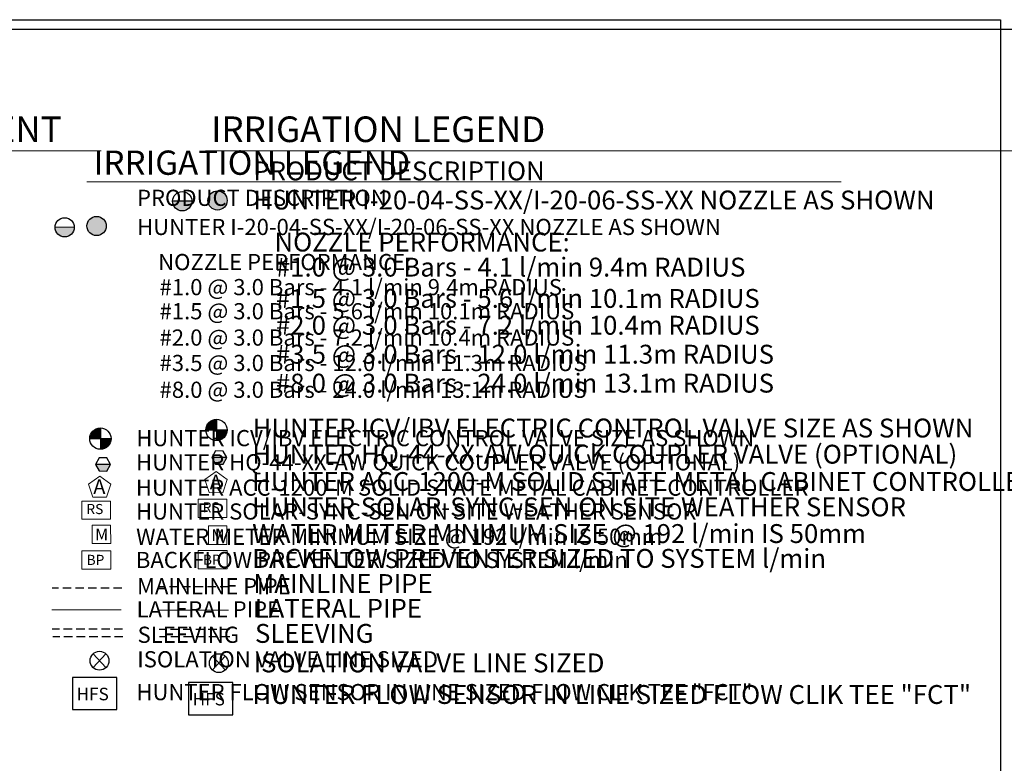
# Model space of a CAD drawing. Units: millimetres. Extents: x -2340 to 252446, y -8675 to 172151.
# Drawn here: x 109203 to 182188, y 104250 to 159396 of the extents above; entities that cross this region are included whole.
import ezdxf

# ---------------------------------------------------------------- set-up
doc = ezdxf.new("R2010")
doc.units = ezdxf.units.MM
doc.header["$LTSCALE"] = 10000
doc.linetypes.add('DASHED2', pattern=[0.375, 0.25, -0.125])
for name, color, linetype in [('H-Symbols A3', 140, 'Continuous'), ('H-Symbols A4', 141, 'Continuous'), ('H-TTBLK A3', 1, 'Continuous'), ('H-TTBLK A4', 1, 'Continuous')]:
    doc.layers.add(name, color=color, linetype=linetype)
doc.layers.add('H-Text A3', color=241, linetype='Continuous', lineweight=15)
doc.layers.add('H-Text A4', color=243, linetype='Continuous', lineweight=15)
doc.styles.add('Hunter ISF', font='ARIAL.TTF')

# ---------------------------------------------------------------- blocks, each defined once
blk = doc.blocks.new('C1', base_point=(1, 1))
blk.add_circle((1, 1), 0.5)

msp = doc.modelspace()

# ---------------------------------------------------------------- hatches: boundary and pattern name
at = {"layer": 'H-Symbols A3'}
h = msp.add_hatch(color=256, dxfattribs=at)
edge = h.paths.add_edge_path()
edge.add_ellipse((114903.21, 144096.65), major_axis=(-503.79, 503.79), ratio=1, start_angle=0, end_angle=360)
msp.add_hatch(color=256, dxfattribs=at).paths.add_polyline_path([(111822.31, 144004.95, 1.00416683), (113247.18, 143992.28)])
at = {"layer": 'H-Symbols A3', "linetype": 'Continuous', "ltscale": 20}
h = msp.add_hatch(color=256, dxfattribs=at)
edge = h.paths.add_edge_path()
edge.add_line((115180.84, 128333.46), (115180.84, 129117.02))
edge.add_ellipse((115184, 128326.97), major_axis=(558.65, 558.65), ratio=1, start_angle=45.2295083, end_angle=134.5311713)
edge.add_line((114393.97, 128333.44), (115180.84, 128333.46))
h = msp.add_hatch(color=256, dxfattribs=at)
edge = h.paths.add_edge_path()
edge.add_ellipse((115184, 128326.97), major_axis=(-558.65, 558.65), ratio=1, start_angle=134.7714166, end_angle=225)
edge.add_ellipse((115184, 128326.97), major_axis=(558.65, 558.65), ratio=1, start_angle=315, end_angle=315.4725964)
edge.add_line((115974.03, 128333.49), (115180.84, 128333.46))
edge.add_line((115180.84, 128333.46), (115180.85, 127536.93))
msp.add_hatch(color=256, dxfattribs=at).paths.add_polyline_path([(115653.64, 125925.81), (115939.68, 126408.48), (114817.64, 126421.23), (115092.62, 125932.19)])
at = {"layer": 'H-Symbols A4'}
h = msp.add_hatch(color=256, dxfattribs=at)
edge = h.paths.add_edge_path()
edge.add_ellipse((123868.62, 145990.53), major_axis=(-503.79, 503.79), ratio=1, start_angle=0, end_angle=360)
msp.add_hatch(color=256, dxfattribs=at).paths.add_polyline_path([(120541.19, 145940.16, 1.00416683), (121966.06, 145927.49)])
at = {"layer": 'H-Symbols A4', "linetype": 'Continuous', "ltscale": 20}
h = msp.add_hatch(color=256, dxfattribs=at)
edge = h.paths.add_edge_path()
edge.add_line((123787.49, 128980.01), (123787.49, 129763.57))
edge.add_ellipse((123790.65, 128973.52), major_axis=(558.65, 558.65), ratio=1, start_angle=45.2295083, end_angle=134.5311713)
edge.add_line((123000.62, 128979.99), (123787.49, 128980.01))
h = msp.add_hatch(color=256, dxfattribs=at)
edge = h.paths.add_edge_path()
edge.add_ellipse((123790.65, 128973.52), major_axis=(-558.65, 558.65), ratio=1, start_angle=134.7714166, end_angle=225)
edge.add_ellipse((123790.65, 128973.52), major_axis=(558.65, 558.65), ratio=1, start_angle=315, end_angle=315.4725964)
edge.add_line((124580.68, 128980.04), (123787.49, 128980.01))
edge.add_line((123787.49, 128980.01), (123787.5, 128183.47))
msp.add_hatch(color=256, dxfattribs=at).paths.add_polyline_path([(124274.22, 126433.87), (124560.71, 126916.27), (123438.68, 126930.08), (123713.21, 126440.77)])

# ---------------------------------------------------------------- linework, layer by layer
at = {"layer": 'H-Symbols A3', "linetype": 'Continuous', "ltscale": 20}
for p, q in [((115180.84, 129117.02), (115180.85, 127536.93)), ((114393.97, 128333.44), (115974.03, 128333.49)), ((115939.68, 126408.48), (114817.64, 126421.23))]:
    msp.add_line(p, q, dxfattribs=at)
at = {"layer": 'H-Symbols A3'}
for p, q in [((115598.88, 111357.71), (114640.39, 112368.77)), ((115598.88, 112368.77), (114640.39, 111357.71))]:
    msp.add_line(p, q, dxfattribs=at)
msp.add_lwpolyline([(113247.18, 143992.28), (111822.31, 144004.95)], dxfattribs=at)
at = {"layer": 'H-Symbols A3', "linetype": 'Continuous', "ltscale": 20}
msp.add_lwpolyline([(115092.62, 125932.19), (115653.64, 125925.81), (115939.68, 126408.48), (115664.69, 126897.53), (115103.67, 126903.9), (114817.64, 126421.23)], close=True, dxfattribs=at)
at = {"layer": 'H-Symbols A3', "lineweight": 15, "ltscale": 0.25}
for points in [[(115968.07, 124945.14), (115144.5, 125550.45), (114314.32, 124954.24), (114624.81, 123980.45), (115646.88, 123974.83)], [(115946.23, 120540.24), (115945.76, 121910.81), (114575.19, 121910.34), (114575.66, 120539.77)]]:
    msp.add_lwpolyline(points, close=True, dxfattribs=at)
at = {"layer": 'H-Symbols A3', "lineweight": 15}
for points in [[(115945.76, 123700.75), (113810.73, 123700.75), (113810.73, 122343.68), (115945.76, 122343.68)], [(115946.81, 120011.49), (113811.79, 120011.49), (113811.79, 118654.41), (115946.81, 118654.41)]]:
    msp.add_lwpolyline(points, close=True, dxfattribs=at)
at = {"layer": 'H-Symbols A3', "color": 5, "linetype": 'DASHED2', "lineweight": 30, "ltscale": 0.25}
msp.add_lwpolyline([(116769.15, 117233.32), (111608.53, 117233.32)], dxfattribs=at)
at = {"layer": 'H-Symbols A3', "color": 1, "lineweight": 20}
msp.add_lwpolyline([(116718.8, 115626.25), (111589.45, 115626.25)], dxfattribs=at)
at = {"layer": 'H-Symbols A3', "linetype": 'DASHED2', "lineweight": 30, "ltscale": 0.25}
for points in [[(116832.24, 114197.15), (111621.14, 114197.15)], [(116860.26, 113625.37), (111649.16, 113625.37)]]:
    msp.add_lwpolyline(points, dxfattribs=at)
at = {"layer": 'H-Symbols A3', "ltscale": 40}
msp.add_lwpolyline([(116397.77, 110611.35), (113115.58, 110611.35), (113115.58, 108235.69), (116397.77, 108235.69)], close=True, dxfattribs=at)
at = {"layer": 'H-Symbols A3'}
msp.add_circle((112534.72, 143995.65), 712.47, dxfattribs=at)
msp.add_ellipse((114903.21, 144096.65), major_axis=(-503.79, 503.79), ratio=1, start_param=3.92699082, end_param=10.21017612, dxfattribs=at)
at = {"layer": 'H-Symbols A3', "linetype": 'Continuous', "ltscale": 20}
msp.add_ellipse((115184, 128326.97), major_axis=(558.65, 558.65), ratio=1, start_param=5.49778714, end_param=11.78097245, dxfattribs=at)
at = {"layer": 'H-Symbols A4', "linetype": 'Continuous', "ltscale": 20}
for p, q in [((123787.49, 129763.57), (123787.5, 128183.47)), ((123000.62, 128979.99), (124580.68, 128980.04)), ((124560.71, 126916.27), (123438.68, 126930.08))]:
    msp.add_line(p, q, dxfattribs=at)
at = {"layer": 'H-Symbols A4'}
for p, q in [((124442.89, 111176), (123484.4, 112187.05)), ((124442.89, 112187.05), (123484.4, 111176))]:
    msp.add_line(p, q, dxfattribs=at)
msp.add_lwpolyline([(121966.06, 145927.49), (120541.19, 145940.16)], dxfattribs=at)
at = {"layer": 'H-Symbols A4', "linetype": 'Continuous', "ltscale": 20}
msp.add_lwpolyline([(123713.21, 126440.77), (124274.22, 126433.87), (124560.71, 126916.27), (124286.18, 127405.58), (123725.16, 127412.48), (123438.68, 126930.08)], close=True, dxfattribs=at)
at = {"layer": 'H-Symbols A4', "lineweight": 15, "ltscale": 0.25}
for points in [[(124590.84, 125289.66), (123767.27, 125894.97), (122937.09, 125298.76), (123247.58, 124324.97), (124269.65, 124319.35)], [(124569.01, 120485.25), (124568.53, 121855.82), (123197.96, 121855.35), (123198.44, 120484.78)]]:
    msp.add_lwpolyline(points, close=True, dxfattribs=at)
at = {"layer": 'H-Symbols A4', "lineweight": 15}
for points in [[(124568.53, 123828.47), (122433.5, 123828.47), (122433.5, 122471.4), (124568.53, 122471.4)], [(124569.59, 120027.08), (122434.56, 120027.08), (122434.56, 118670.01), (124569.59, 118670.01)]]:
    msp.add_lwpolyline(points, close=True, dxfattribs=at)
at = {"layer": 'H-Symbols A4', "color": 5, "linetype": 'DASHED2', "lineweight": 30, "ltscale": 0.25}
msp.add_lwpolyline([(124683.95, 117332.57), (119523.33, 117332.57)], dxfattribs=at)
at = {"layer": 'H-Symbols A4', "color": 1, "lineweight": 20}
msp.add_lwpolyline([(124679.12, 115605.31), (119549.77, 115605.31)], dxfattribs=at)
at = {"layer": 'H-Symbols A4', "linetype": 'DASHED2', "lineweight": 30, "ltscale": 0.25}
for points in [[(124747.04, 114178.51), (119535.95, 114178.51)], [(124775.06, 113631.34), (119563.97, 113631.34)]]:
    msp.add_lwpolyline(points, dxfattribs=at)
at = {"layer": 'H-Symbols A4', "ltscale": 40}
msp.add_lwpolyline([(125002.81, 110232.99), (121720.62, 110232.99), (121720.62, 107857.33), (125002.81, 107857.33)], close=True, dxfattribs=at)
at = {"layer": 'H-Symbols A4'}
msp.add_circle((121253.6, 145930.86), 712.47, dxfattribs=at)
msp.add_ellipse((123868.62, 145990.53), major_axis=(-503.79, 503.79), ratio=1, start_param=3.92699082, end_param=10.21017612, dxfattribs=at)
at = {"layer": 'H-Symbols A4', "linetype": 'Continuous', "ltscale": 20}
msp.add_ellipse((123790.65, 128973.52), major_axis=(558.65, 558.65), ratio=1, start_param=5.49778714, end_param=11.78097245, dxfattribs=at)
at = {"layer": 'H-Text A3'}
msp.add_lwpolyline([(114191.32, 147371.13), (170086.17, 147371.13)], dxfattribs=at)
at = {"layer": 'H-Text A4'}
for points in [[(84771.1, 149663.88), (115252.5, 149663.88)], [(122968.12, 149663.88), (186341.7, 149663.88)]]:
    msp.add_lwpolyline(points, dxfattribs=at)
at = {"layer": 'H-TTBLK A3'}
msp.add_lwpolyline([(-2339.98, 159396.28), (181894.97, 159396.28), (181912.98, 20896.28), (-2339.98, 20896.28)], close=True, dxfattribs=at)
at = {"layer": 'H-TTBLK A4'}
msp.add_lwpolyline([(-2046.56, 158701.42), (202168.68, 158701.42), (202188.63, 6873.48), (-2046.56, 6873.48)], close=True, dxfattribs=at)

# ---------------------------------------------------------------- block references
at = {"layer": 'H-Symbols A3', "xscale": 1398.383999999962, "yscale": 1398.383999999991, "zscale": 1398.383999999988}
msp.add_blockref('C1', (115119.71, 111859.74), dxfattribs=at)
at = {"layer": 'H-Symbols A4', "xscale": 1398.383999999962, "yscale": 1398.38400000002, "zscale": 1398.383999999988}
msp.add_blockref('C1', (123963.72, 111678.02), dxfattribs=at)

# ---------------------------------------------------------------- texts
at = {"layer": 'H-Symbols A3', "linetype": 'Continuous', "lineweight": 15, "ltscale": 20, "style": 'Hunter ISF'}
msp.add_text('RS', height=750, dxfattribs=at).set_placement((114142.29, 122730.76))
at = {"layer": 'H-Symbols A3', "lineweight": 15, "ltscale": 0.25, "style": 'Hunter ISF'}
for s, height, p in [('M', 868.09, (114797.12, 120779.13)), ('BP', 750, (114158.42, 118961.32)), ('HFS', 932, (113420.47, 108922.5))]:
    msp.add_text(s, height=height, dxfattribs=at).set_placement(p)
msp.add_attdef('A', (114660.18, 124232.27), '1', height=1078.27, dxfattribs=at)
at = {"layer": 'H-Symbols A4', "linetype": 'Continuous', "lineweight": 15, "ltscale": 20, "style": 'Hunter ISF'}
msp.add_text('RS', height=750, dxfattribs=at).set_placement((122765.07, 122858.47))
at = {"layer": 'H-Symbols A4', "lineweight": 15, "ltscale": 0.25, "style": 'Hunter ISF'}
for s, height, p in [('M', 868.09, (123419.89, 120724.14)), ('BP', 750, (122781.2, 118976.92)), ('HFS', 932, (122025.51, 108544.13))]:
    msp.add_text(s, height=height, dxfattribs=at).set_placement(p)
msp.add_attdef('A', (123293.54, 124576.79), '1', height=1078.27, dxfattribs=at)
at = {"layer": 'H-Text A3', "style": 'Hunter ISF'}
for s, height, p in [('IRRIGATION LEGEND', 1800, (114693.53, 147892.12)), ('PRODUCT DESCRIPTION', 1200, (117897.86, 145586.43)), ('HUNTER I-20-04-SS-XX/I-20-06-SS-XX NOZZLE AS SHOWN ', 1200, (117904.04, 143426.48)), ('NOZZLE PERFORMANCE:', 1200, (119464.6, 140821.95)), ('#1.0 @ 3.0 Bars - 4.1 l/min 9.4m RADIUS', 1200, (119571.28, 138963.59)), ('#1.5 @ 3.0 Bars - 5.6 l/min 10.1m RADIUS', 1200, (119571.28, 137176.96)), ('#2.0 @ 3.0 Bars - 7.2 l/min 10.4m RADIUS', 1200, (119571.28, 135223.35)), ('#3.5 @ 3.0 Bars - 12.0 l/min 11.3m RADIUS', 1200, (119571.28, 133337.46)), ('#8.0 @ 3.0 Bars - 24.0 l/min 13.1m RADIUS', 1200, (119571.28, 131352.31)), ('HUNTER ICV/IBV ELECTRIC CONTROL VALVE SIZE AS SHOWN', 1200, (117846.4, 127765.86)), ('HUNTER HQ-44-XX-AW QUICK COUPLER VALVE (OPTIONAL)', 1200, (117824.6, 125971.18)), ('HUNTER ACC-1200-M SOLID STATE METAL CABINET CONTROLLER', 1200, (117818, 124095.94)), ('HUNTER SOLAR-SYNC-SEN ON SITE WEATHER SENSOR', 1200, (117823.48, 122326.45)), ('WATER METER MINIMUM SIZE @ 192 l/min IS 50mm', 1200, (117834.41, 120451.93)), ('BACKFLOW PREVENTER SIZED TO SYSTEM l/min', 1200, (117814.87, 118729.94)), ('MAINLINE PIPE ', 1200, (117902.08, 116780.75)), ('LATERAL PIPE', 1200, (117866.77, 115066.78)), ('SLEEVING', 1200, (117940.66, 113182.95)), ('ISOLATION VALVE LINE SIZED', 1200, (117915.74, 111366.32)), ('HUNTER FLOW SENSOR IN LINE SIZED FLOW CLIK TEE "FCT" ', 1200, (117851.96, 108929.1))]:
    msp.add_text(s, height=height, dxfattribs=at).set_placement(p)
at = {"layer": 'H-Text A4', "style": 'Hunter ISF'}
for s, height, p in [('WATER REQUIREMENT', 1900, (85198.4, 150320.22)), ('IRRIGATION LEGEND', 1900, (123395.42, 150320.22)), ('PRODUCT DESCRIPTION', 1400, (126520.64, 147480.31)), ('HUNTER I-20-04-SS-XX/I-20-06-SS-XX NOZZLE AS SHOWN ', 1400, (126526.81, 145320.36)), ('NOZZLE PERFORMANCE:', 1400, (128087.38, 142204.34)), ('#1.0 @ 3.0 Bars - 4.1 l/min 9.4m RADIUS', 1400, (128194.05, 140345.98)), ('#1.5 @ 3.0 Bars - 5.6 l/min 10.1m RADIUS', 1400, (128194.05, 138026.06)), ('#2.0 @ 3.0 Bars - 7.2 l/min 10.4m RADIUS', 1400, (128194.05, 136034.91)), ('#3.5 @ 3.0 Bars - 12.0 l/min 11.3m RADIUS', 1400, (128194.05, 133888.26)), ('#8.0 @ 3.0 Bars - 24.0 l/min 13.1m RADIUS', 1400, (128194.05, 131741.6)), ('HUNTER ICV/IBV ELECTRIC CONTROL VALVE SIZE AS SHOWN', 1400, (126469.17, 128412.41)), ('HUNTER HQ-44-XX-AW QUICK COUPLER VALVE (OPTIONAL)', 1400, (126447.38, 126473.6)), ('HUNTER ACC-1200-M SOLID STATE METAL CABINET CONTROLLER', 1400, (126421.23, 124447.88)), ('HUNTER SOLAR-SYNC-SEN ON SITE WEATHER SENSOR', 1400, (126426.71, 122564.23)), ('WATER METER MINIMUM SIZE @ 192 l/min IS 50mm', 1400, (126437.64, 120587.16)), ('BACKFLOW PREVENTER SIZED TO SYSTEM l/min', 1400, (126437.64, 118745.54)), ('MAINLINE PIPE ', 1400, (126524.85, 116880.01)), ('LATERAL PIPE', 1400, (126616.15, 115045.84)), ('SLEEVING', 1400, (126644.53, 113183.07)), ('ISOLATION VALVE LINE SIZED', 1400, (126538.51, 110994.56)), ('HUNTER FLOW SENSOR IN LINE SIZED FLOW CLIK TEE "FCT" ', 1400, (126456.57, 108652.55))]:
    msp.add_text(s, height=height, dxfattribs=at).set_placement(p)

doc.saveas('drawing.dxf')
